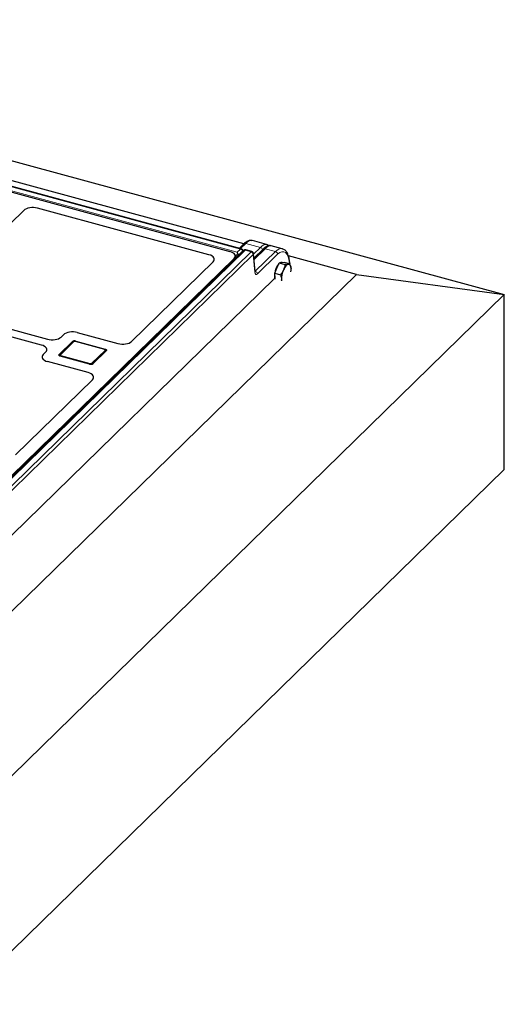
# Model space of a CAD drawing. Units: millimetres. Extents: x 0 to 420, y 0 to 297.
# Drawn here: x 196 to 215, y 24 to 62 of the extents above; entities that cross this region are included whole.
import ezdxf

# ---------------------------------------------------------------- set-up
doc = ezdxf.new("R2010")
doc.units = ezdxf.units.MM

msp = doc.modelspace()

# ---------------------------------------------------------------- linework, layer by layer
at = {"color": 7, "linetype": 'Continuous', "lineweight": 25}
for p, q in [((58.71811, 93.96347), (215.26011, 51.41871)), ((204.93949, 53.21834), (157.80174, 66.02937)), ((157.89699, 65.77867), (204.49887, 53.11328)), ((205.05021, 53.41018), (159.28263, 65.84883)), ((203.68023, 52.98292), (196.95833, 54.80979)), ((196.41952, 54.72271), (192.75892, 51.14986)), ((205.05209, 53.41202), (204.87235, 53.23658)), ((205.93949, 53.38309), (205.3806, 53.53498)), ((206.55487, 53.21584), (206.1205, 53.33389)), ((205.02434, 53.14412), (179.49134, 28.22313)), ((204.68777, 52.81561), (204.7082, 52.91113)), ((205.3576, 53.1046), (205.12042, 53.16906)), ((205.48841, 52.33087), (205.43102, 53.01644)), ((205.80772, 53.20665), (205.44475, 52.85239)), ((209.46517, 52.21029), (206.79848, 52.93504)), ((204.66433, 52.83764), (179.8325, 28.60101)), ((200.64866, 49.58688), (203.8457, 52.70728)), ((206.34576, 52.46097), (206.4327, 52.66283)), ((206.4327, 52.66283), (206.53134, 52.67934)), ((206.4327, 52.66283), (206.65758, 52.60171)), ((206.53134, 52.67934), (206.62998, 52.69585)), ((206.54693, 52.68195), (206.53448, 52.68533)), ((206.62998, 52.69585), (206.85486, 52.63473)), ((206.84721, 52.65278), (206.84699, 52.65674)), ((180.79982, 24.23203), (209.46517, 52.21029)), ((206.25883, 52.25911), (206.34576, 52.46097)), ((206.25883, 52.25911), (206.48371, 52.19799)), ((206.27054, 52.07375), (206.25883, 52.25911)), ((209.46517, 52.21029), (215.26011, 51.41871)), ((179.46846, 25.91609), (206.24665, 52.05242)), ((206.27342, 52.02809), (206.27054, 52.07375)), ((215.26011, 51.41871), (182.59144, 19.53308)), ((215.26011, 44.56137), (215.26011, 51.41871)), ((197.11028, 49.44346), (192.69243, 50.64413)), ((192.92578, 50.87189), (197.34363, 49.67121)), ((197.88333, 49.75715), (197.97718, 49.84875)), ((198.51689, 49.93469), (200.10845, 49.50214)), ((197.80998, 49.07859), (198.32335, 49.57965)), ((198.33264, 49.56055), (197.81928, 49.05949)), ((199.59798, 49.2713), (198.44824, 49.58378)), ((198.45846, 49.60116), (199.6082, 49.28869)), ((197.18329, 49.07389), (197.27714, 49.16549)), ((197.81928, 49.05949), (197.80469, 49.03791)), ((199.0015, 48.69652), (197.85175, 49.009)), ((199.64997, 49.2191), (199.13661, 48.71804)), ((198.94171, 48.36337), (197.35015, 48.79592)), ((196.09838, 45.14567), (199.11078, 48.08586)), ((182.59144, 12.67574), (215.26011, 44.56137))]:
    msp.add_line(p, q, dxfattribs=at)
at = {"color": 8, "linetype": 'Continuous', "lineweight": 18}
for p, q in [((204.91326, 53.20755), (157.77552, 66.01858)), ((157.65154, 65.89758), (204.78928, 53.08655)), ((205.12194, 53.42617), (204.91564, 53.22482)), ((205.69655, 53.27), (205.12194, 53.42617)), ((205.43146, 53.01126), (205.69655, 53.27)), ((205.09419, 53.15827), (179.56119, 28.23728)), ((179.79837, 28.17282), (205.33137, 53.09381)), ((205.41969, 52.98858), (179.88669, 28.06759)), ((204.74307, 52.96765), (204.70039, 52.97925)), ((204.71655, 52.8437), (204.74307, 52.96765)), ((204.78928, 53.08655), (204.91326, 53.20755)), ((205.33137, 53.09381), (205.09419, 53.15827)), ((205.47708, 52.30301), (205.41969, 52.98858)), ((205.87757, 53.22081), (205.44893, 52.80245)), ((205.49075, 52.33437), (206.28539, 53.10997)), ((206.37372, 53.00473), (205.57907, 52.22914)), ((206.28539, 53.10997), (205.87757, 53.22081)), ((204.65219, 52.78089), (204.66433, 52.83764)), ((205.48805, 52.33511), (205.49075, 52.33437)), ((198.36757, 49.56763), (197.8542, 49.06657)), ((198.32335, 49.55148), (198.32335, 49.57965)), ((199.58487, 49.26591), (198.43512, 49.57839)), ((198.45846, 49.60116), (198.45846, 49.581)), ((197.80998, 49.07859), (197.80998, 49.04574)), ((197.87509, 49.03178), (199.02483, 48.7193)), ((199.09239, 48.73006), (199.60575, 49.23112)), ((199.6082, 49.26697), (199.6082, 49.28869))]:
    msp.add_line(p, q, dxfattribs=at)
at = {"color": 7, "linetype": 'Continuous', "lineweight": 25, "flags": 128}
for points in [[(206.78782, 52.60963), (206.76487, 52.60259), (206.74104, 52.58904), (206.71671, 52.56922), (206.69231, 52.54346), (206.66827, 52.51221), (206.64498, 52.476), (206.62284, 52.43546), (206.60224, 52.39127)], [(206.78782, 52.60963), (206.80947, 52.61005), (206.82947, 52.60384), (206.84747, 52.5911), (206.86316, 52.57205), (206.87628, 52.54702), (206.88659, 52.51644), (206.89393, 52.48082), (206.89817, 52.44078)], [(206.53184, 51.96028), (206.53125, 51.96401), (206.52702, 52.00405)], [(197.85175, 49.009), (197.8354, 49.01457), (197.82146, 49.02167), (197.81048, 49.03003), (197.80289, 49.03934), (197.79896, 49.04923), (197.79885, 49.05933), (197.80258, 49.06924), (197.80998, 49.07859)], [(199.6082, 49.28869), (199.62456, 49.28312), (199.63849, 49.27602), (199.64947, 49.26766), (199.65707, 49.25835), (199.661, 49.24846), (199.6611, 49.23836), (199.65738, 49.22845), (199.64997, 49.2191)]]:
    msp.add_lwpolyline(points, dxfattribs=at)
at = {"color": 8, "linetype": 'Continuous', "lineweight": 18, "flags": 128}
for points in [[(197.8542, 49.06657), (197.8505, 49.0619), (197.84864, 49.05694), (197.84869, 49.05189), (197.85065, 49.04694), (197.85445, 49.04229), (197.85994, 49.03811), (197.86691, 49.03456), (197.87509, 49.03178)], [(199.60575, 49.23112), (199.60946, 49.23579), (199.61132, 49.24075), (199.61126, 49.2458), (199.6093, 49.25074), (199.6055, 49.2554), (199.60001, 49.25958), (199.59305, 49.26313), (199.58487, 49.26591)]]:
    msp.add_lwpolyline(points, dxfattribs=at)
at = {"color": 8, "linetype": 'Continuous', "lineweight": 18}
for centre, radius, start, end in [((205.09914, 53.35928), 0.07067, 71.176065, 131.733957), ((205.66222, 53.15078), 0.12407, 14.512873, 73.932851), ((204.93519, 53.19152), 0.02716, 80.886442, 143.812916), ((204.87856, 53.08798), 0.12451, 14.62798, 73.817744), ((205.07136, 53.09152), 0.07055, 71.119877, 131.790145), ((205.11617, 53.1421), 0.02729, 81.042229, 143.657129), ((205.35335, 53.07764), 0.02729, 81.042229, 143.657129), ((205.29792, 52.97606), 0.12242, 5.870844, 74.140998), ((205.39465, 53.015), 0.0364, 313.466169, 2.268983), ((205.85474, 53.15405), 0.07055, 71.119877, 131.790145), ((206.25194, 52.99221), 0.12242, 5.870844, 74.140998), ((206.81753, 52.65614), 0.02947, 323.149301, 1.146292), ((205.45204, 52.32943), 0.0364, 313.466169, 2.268983), ((205.4573, 52.21662), 0.12242, 5.870844, 74.140998), ((198.35615, 49.53425), 0.03528, 71.12277, 131.787252), ((198.4122, 49.50482), 0.07706, 72.696035, 125.398915), ((198.44606, 49.57043), 0.01352, 80.73183, 143.967528), ((197.84279, 49.03319), 0.03527, 71.119664, 131.850639), ((197.93025, 48.98131), 0.07476, 137.545483, 160.089433), ((199.5958, 49.25796), 0.01352, 80.711149, 143.970586), ((199.58825, 49.17131), 0.06232, 36.082223, 73.686013), ((199.07986, 48.66894), 0.07459, 137.532808, 159.945107), ((199.04775, 48.79287), 0.07706, 252.696035, 305.398915), ((199.07494, 48.67038), 0.06218, 37.845581, 73.703358)]:
    msp.add_arc(centre, radius, start, end, dxfattribs=at)
at = {"color": 7, "linetype": 'Continuous', "lineweight": 25}
for centre, radius, start, end in [((204.91326, 53.12184), 0.1, 6.251348, 74.795487), ((205.09419, 53.07256), 0.1, 74.795487, 134.305034), ((205.33137, 53.0081), 0.1, 4.785022, 74.795487), ((207.04697, 52.12999), 0.80351, 141.373411, 186.631559), ((206.51629, 52.59769), 0.08951, 78.273613, 128.812458), ((207.42211, 52.03107), 0.8955, 156.282524, 181.729352), ((206.19912, 52.40327), 0.70005, 352.600945, 3.071854), ((198.41262, 49.45402), 0.15411, 72.696035, 125.398915), ((199.04734, 48.84366), 0.15411, 252.696035, 305.398915)]:
    msp.add_arc(centre, radius, start, end, dxfattribs=at)
for centre, major_axis, ratio, start_param, end_param in [((196.7724, 54.6251), (0.40007, 0.00081), 0.52060534, 1.08639727, 2.64990977), ((196.7724, 54.6251), (0.40007, 0.00081), 0.52060534, 1.08639727, 2.64990977), ((203.4848, 52.80081), (0.40714, 0.00304), 0.50681649, 5.79811747, 7.34954344), ((203.4848, 52.80081), (0.40714, 0.00304), 0.50681649, 5.79811747, 7.34954344), ((204.30344, 52.93116), (0.40714, 0.00304), 0.50681649, 5.79811747, 7.34954344), ((204.78928, 53.00083), (0.11754, 0.07163), 0.03413971, 4.28757373, 4.94303074), ((204.78928, 53.00083), (-0.02858, 0.11012), 0.2766156, 4.75388533, 5.52959831), ((204.78928, 53.00083), (0.09122, -0.05033), 0.24478756, 0.8328233, 1.38165092), ((206.74714, 52.65142), (0.10011, -0.00008), 0.51463902, 6.01639493, 6.15378037), ((198.33092, 49.75197), (0.4001, -0.00044), 0.51620289, 1.08795065, 2.65600792), ((198.33092, 49.75197), (0.4001, -0.00044), 0.51620289, 1.08795065, 2.65600792), ((196.92237, 49.26127), (0.401, 0.00043), 0.51387378, 5.79767746, 7.36573473), ((196.92237, 49.26127), (0.401, 0.00043), 0.51387378, 5.79767746, 7.36573473), ((197.52959, 49.85393), (0.4001, -0.00044), 0.51620289, 4.2295433, 5.79760057), ((197.52959, 49.85393), (0.4001, -0.00044), 0.51620289, 4.2295433, 5.79760057), ((200.29278, 49.6853), (0.40199, -0.00312), 0.51563683, 4.24002813, 5.80354064), ((200.29278, 49.6853), (0.40199, -0.00312), 0.51563683, 4.24002813, 5.80354064), ((197.53805, 48.97811), (0.401, 0.00043), 0.51387378, 2.65608481, 4.22414208), ((197.53805, 48.97811), (0.401, 0.00043), 0.51387378, 2.65608481, 4.22414208), ((198.75217, 48.18162), (0.4044, -0.00079), 0.50952332, 5.80366128, 7.36717379), ((198.75217, 48.18162), (0.4044, -0.00079), 0.50952332, 5.80366128, 7.36717379)]:
    msp.add_ellipse(centre, major_axis=major_axis, ratio=ratio, start_param=start_param, end_param=end_param, dxfattribs=at)
at = {"color": 8, "linetype": 'Continuous', "lineweight": 18}
for centre, major_axis, ratio, start_param, end_param in [((205.1011, 52.57467), (0.28255, 0.95945), 0.38775227, 0.00815395, 0.60491011), ((205.58469, 52.44324), (0.36612, 0.93611), 0.3314623, 0.03979555, 0.63249311), ((205.7657, 52.39404), (0.36612, 0.93611), 0.3314623, 0.03573695, 0.63249311), ((206.32711, 52.24146), (0.22016, 0.97626), 0.42366841, 6.27065264, 6.8614741), ((206.41543, 52.22195), (0.19381, 0.87977), 0.42620559, 5.30827676, 6.85924369), ((205.5698, 52.40309), (0.04307, 0.1955), 0.42620559, 2.19921459, 3.71765104)]:
    msp.add_ellipse(centre, major_axis=major_axis, ratio=ratio, start_param=start_param, end_param=end_param, dxfattribs=at)
at = {"color": 7, "linetype": 'Continuous', "lineweight": 25}
for points, knots in [([(205.37724, 53.53378), (205.3687, 53.53648), (205.34086, 53.54526), (205.29034, 53.54362), (205.22921, 53.53064), (205.16751, 53.50272), (205.10819, 53.46363), (205.07001, 53.4285), (205.05209, 53.41202)], [0, 0, 0, 0, 0.07733373, 0.252066874, 0.429068247, 0.617013305, 0.820259101, 1, 1, 1, 1]), ([(206.11797, 53.33298), (206.11354, 53.33461), (206.0919, 53.34256), (206.04937, 53.3417), (205.99409, 53.33156), (205.93695, 53.30709), (205.87756, 53.26904), (205.83399, 53.23207), (205.81052, 53.20936), (205.80772, 53.20665)], [0, 0, 0, 0, 0.04195129, 0.20475308, 0.37188395, 0.55470474, 0.75944659, 0.97131643, 1, 1, 1, 1]), ([(206.02343, 53.33515), (206.02245, 53.3363), (206.01023, 53.35067), (205.98092, 53.36937), (205.95037, 53.37828), (205.93678, 53.38224)], [0, 0, 0, 0, 0.04628153, 0.57587303, 1, 1, 1, 1]), ([(206.84699, 52.65674), (206.84574, 52.67603), (206.84206, 52.73231), (206.82977, 52.8203), (206.80717, 52.91692), (206.77557, 53.00417), (206.73607, 53.07743), (206.68997, 53.13597), (206.63909, 53.1786), (206.59222, 53.20583), (206.56137, 53.21249), (206.55082, 53.21477)], [0, 0, 0, 0, 0.06890784, 0.20109827, 0.33447105, 0.46942597, 0.60571825, 0.72505076, 0.83723073, 0.9443375, 1, 1, 1, 1]), ([(206.65758, 52.60171), (206.65229, 52.56653), (206.64162, 52.49552), (206.61545, 52.42623), (206.60224, 52.39127)], [0, 0, 0, 0, 0.49545796, 1, 1, 1, 1]), ([(206.78782, 52.60963), (206.78037, 52.60852), (206.74561, 52.60331), (206.69631, 52.60242), (206.65758, 52.60171)], [0, 0, 0, 0, 0.2143775, 1, 1, 1, 1]), ([(206.85486, 52.63473), (206.85233, 52.63275), (206.83892, 52.6223), (206.81071, 52.61531), (206.78782, 52.60963)], [0, 0, 0, 0, 0.188696452, 1, 1, 1, 1]), ([(206.89817, 52.44078), (206.89785, 52.44519), (206.89546, 52.47854), (206.8846, 52.54314), (206.86483, 52.60401), (206.85486, 52.63473)], [0, 0, 0, 0, 0.07008577, 0.53078223, 1, 1, 1, 1]), ([(205.49357, 52.30357), (205.49371, 52.30335), (205.49459, 52.30201), (205.49148, 52.3087), (205.48943, 52.32014), (205.48859, 52.32897), (205.48841, 52.33087)], [0, 0, 0, 0, 0.07496233, 0.46679928, 0.88534697, 1, 1, 1, 1]), ([(206.60224, 52.39127), (206.60015, 52.38649), (206.58426, 52.35033), (206.54793, 52.28389), (206.50525, 52.2268), (206.48371, 52.19799)], [0, 0, 0, 0, 0.07008577, 0.53078223, 1, 1, 1, 1]), ([(206.48371, 52.19799), (206.49445, 52.16549), (206.51611, 52.09989), (206.52336, 52.03619), (206.52702, 52.00405)], [0, 0, 0, 0, 0.49545796, 1, 1, 1, 1]), ([(206.52702, 52.00405), (206.5273, 51.99965), (206.52827, 51.98441), (206.52706, 51.96988), (206.5262, 51.95954)], [0, 0, 0, 0, 0.288614676, 1, 1, 1, 1]), ([(198.44824, 49.58378), (198.44127, 49.58531), (198.4223, 49.58947), (198.38833, 49.58817), (198.35535, 49.57879), (198.33919, 49.56581), (198.33264, 49.56055)], [0, 0, 0, 0, 0.172883832, 0.470328473, 0.785475319, 1, 1, 1, 1]), ([(199.65503, 49.22749), (199.65173, 49.23339), (199.64453, 49.24622), (199.62498, 49.26173), (199.60767, 49.26787), (199.59798, 49.2713)], [0, 0, 0, 0, 0.27238797, 0.59273906, 1, 1, 1, 1])]:
    msp.add_open_spline(points, degree=3, knots=knots, dxfattribs=at)

doc.saveas('drawing.dxf')
